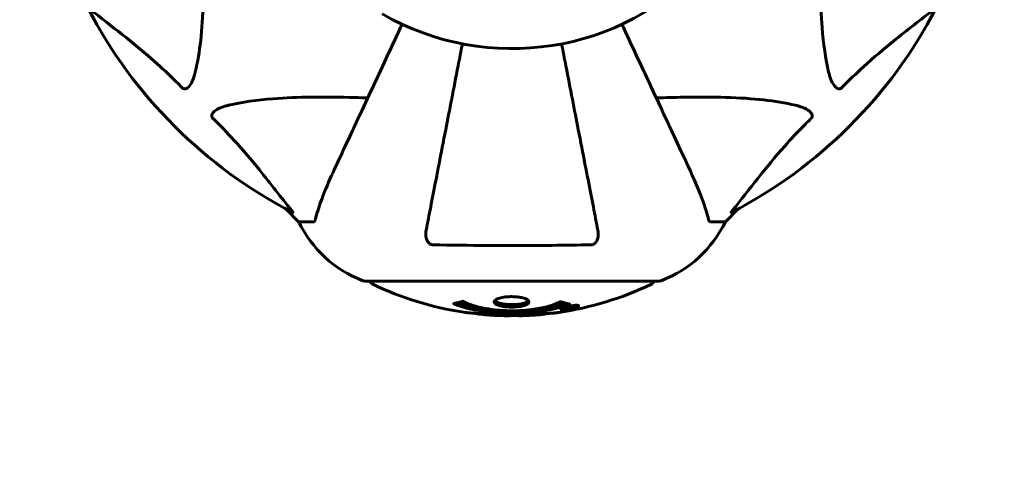
# Model space of a CAD drawing. Units: millimetres. Extents: x 3205 to 17337, y -466 to 18699.
# Drawn here: x 12465 to 12674, y 8193 to 8287 of the extents above; entities that cross this region are included whole.
import ezdxf

# ---------------------------------------------------------------- set-up
doc = ezdxf.new("R2010")
doc.units = ezdxf.units.MM
doc.header["$LTSCALE"] = 100
doc.layers.add('Widoczne (ISO)', color=7, linetype='Continuous', lineweight=60)
doc.layers.add('Wymiar (ISO)', color=116, linetype='Continuous', lineweight=18)
doc.styles.add('Tekst etykiety (ISO)', font='tahoma.ttf')
doc.dimstyles.new('Domyślne (ISO)', dxfattribs={"dimscale": 100, "dimtxt": 3.5, "dimasz": 2.5, "dimexe": 3.175, "dimexo": 0, "dimgap": 0.762, "dimtad": 1, "dimtoh": 1, "dimdec": 0, "dimrnd": 1e-08, "dimzin": 0, "dimtxsty": 'Tekst etykiety (ISO)', "dimcen": 0.09, "dimdle": 10, "dimclrd": 256, "dimclre": 256, "dimclrt": 256, "dimadec": 0, "dimazin": 0, "dimtfac": 0.714286, "dimtdec": 0, "dimtmove": 0, "dimatfit": 3, "dimfxl": 0, "dimtolj": 1, "dimtzin": 0, "dimlwd": -1, "dimlwe": -1, "dimarcsym": 0})

# ---------------------------------------------------------------- blocks, each defined once
blk = doc.blocks.new('*D6')
at = {"layer": 'Defpoints', "color": 0}
for p in [(9684.45, 13365.77), (10334.46, 3767.49), (17019.65, 3767.49)]:
    blk.add_point(p, dxfattribs=at)
at = {"layer": 'Wymiar (ISO)'}
for p, q in [((9684.45, 13365.77), (17337.15, 13365.77)), ((17019.65, 13115.77), (17019.65, 4017.49)), ((10334.46, 3767.49), (17337.15, 3767.49))]:
    blk.add_line(p, q, dxfattribs=at)
for points in [[(16977.98, 13115.77), (17061.31, 13115.77), (17019.65, 13365.77)], [(16977.98, 4017.49), (17061.31, 4017.49), (17019.65, 3767.49)]]:
    blk.add_solid(points, dxfattribs=at)
at = {"layer": 'Wymiar (ISO)', "insert": (16577.46, 8566.63), "char_height": 350, "attachment_point": 2, "rotation": 90, "style": 'Tekst etykiety (ISO)'}
blk.add_mtext('\\A1;9598', dxfattribs=at)
blk = doc.blocks.new('*D9')
at = {"layer": 'Defpoints', "color": 0}
for p in [(5741.05, 8343.12), (14545.43, 8328.12), (14545.43, 2833.89)]:
    blk.add_point(p, dxfattribs=at)
at = {"layer": 'Wymiar (ISO)'}
for p, q in [((5741.05, 8343.12), (5741.05, 2516.39)), ((14545.43, 8328.12), (14545.43, 2516.39)), ((5991.05, 2833.89), (14295.43, 2833.89))]:
    blk.add_line(p, q, dxfattribs=at)
for points in [[(5991.05, 2875.56), (5991.05, 2792.23), (5741.05, 2833.89)], [(14295.43, 2875.56), (14295.43, 2792.23), (14545.43, 2833.89)]]:
    blk.add_solid(points, dxfattribs=at)
at = {"layer": 'Wymiar (ISO)', "insert": (10143.24, 3276.08), "char_height": 350, "attachment_point": 2, "style": 'Tekst etykiety (ISO)'}
blk.add_mtext('\\A1;8804', dxfattribs=at)

msp = doc.modelspace()

# ---------------------------------------------------------------- linework, layer by layer
at = {"layer": 'Widoczne (ISO)'}
for p, q in [((12521.4, 8246.36), (12524.15, 8243.62)), ((12524.15, 8243.62), (12521.4, 8246.36)), ((12614.75, 8243.62), (12617.49, 8246.36)), ((12617.49, 8246.36), (12614.75, 8243.62)), ((12527.32, 8243.62), (12524.15, 8243.62)), ((12611.58, 8243.62), (12614.75, 8243.62)), ((12538.15, 8231.02), (12600.75, 8231.02)), ((12580.14, 8225.13), (12580.14, 8225.3)), ((12580.82, 8225.38), (12580.82, 8225.39)), ((12581.22, 8225.28), (12581.22, 8225.46)), ((12581.22, 8225.24), (12581.22, 8225.27)), ((12581.23, 8225.33), (12581.23, 8225.46)), ((12581.23, 8225.41), (12581.23, 8225.46)), ((12581.93, 8225.42), (12581.93, 8225.47)), ((12582.03, 8225.52), (12582.03, 8225.6)), ((12583.23, 8225.69), (12583.23, 8225.87))]:
    msp.add_line(p, q, dxfattribs=at)
for centre, radius, start, end in [((12569.45, 8335.62), 55.2, 240.0482, 317.662), ((12569.45, 8335.62), 101.36, 207.3738, 242.6262), ((12569.45, 8335.62), 101.36, 297.3738, 332.6262), ((12546.68, 8254.46), 25, 205.6956, 249.1867), ((12546.68, 8254.46), 25, 205.6956, 249.1867), ((12592.22, 8254.46), 25, 290.8133, 334.3044), ((12592.22, 8254.46), 25, 290.8133, 334.3044), ((12538.15, 8232.02), 1, 249.1867, 270), ((12538.15, 8232.02), 1, 249.1867, 270), ((12540.3, 8231.24), 1, 192.7356, 244.3864), ((12598.6, 8231.24), 1, 295.6136, 347.2644), ((12600.75, 8232.02), 1, 270, 290.8133), ((12600.75, 8232.02), 1, 270, 290.8133), ((12569.45, 8292.05), 68.43, 244.3864, 261.383), ((12569.45, 8292.05), 68.43, 278.3421, 295.6136), ((12569.45, 8292.05), 68.43, 264.9153, 268.5381), ((12569.45, 8292.05), 68.43, 272.0748, 274.7845)]:
    msp.add_arc(centre, radius, start, end, dxfattribs=at)
for points, knots in [([(12503.78, 8305), (12503.84, 8303.02), (12503.89, 8301.09), (12504.03, 8292.86), (12503.91, 8287.16), (12503.08, 8279.81), (12502.71, 8277.57), (12502.21, 8275.45)], [-7.441453, -7.441453, -7.441453, -7.441453, -6.631063, -6.631063, -3.871284, -3.871284, -2.578772, -2.578772, -2.578772, -2.578772]), ([(12636.68, 8275.45), (12636.02, 8278.29), (12635.57, 8281.43), (12634.88, 8290.04), (12634.87, 8295.85), (12635.06, 8303.17), (12635.09, 8304.08), (12635.12, 8305)], [-5.840535, -5.840535, -5.840535, -5.840535, -4.312329, -4.312329, -2.041689, -2.041689, -1.725445, -1.725445, -1.725445, -1.725445]), ([(12499.38, 8272.14), (12498.98, 8272.56), (12498.57, 8272.97), (12496.61, 8274.91), (12495.08, 8276.35), (12488.91, 8281.83), (12484.34, 8285.19), (12479.88, 8288.8)], [-3.292921, -3.292921, -3.292921, -3.292921, -3.092582, -3.092582, -2.344532, -2.344532, -0.096806, -0.096806, -0.096806, -0.096806]), ([(12659.02, 8288.8), (12656.34, 8286.63), (12653.39, 8284.39), (12648.37, 8280.34), (12646.26, 8278.56), (12642.53, 8275.15), (12641.01, 8273.67), (12639.51, 8272.14)], [-3.381682, -3.381682, -3.381682, -3.381682, -2.051079, -2.051079, -1.136838, -1.136838, -0.473976, -0.473976, -0.473976, -0.473976]), ([(12546.12, 8285.59), (12544.01, 8281.07), (12542.01, 8276.79), (12538.15, 8268.49), (12536.31, 8264.55), (12534.7, 8261.1), (12533.72, 8259), (12532.82, 8257.07), (12532, 8255.32)], [2.26257, 2.26257, 2.26257, 2.26257, 4.09795, 4.09795, 6.113906, 6.113906, 6.113906, 7.34072, 7.34072, 7.34072, 7.34072]), ([(12606.89, 8255.32), (12606.07, 8257.09), (12605.15, 8259.05), (12604.16, 8261.17), (12602.55, 8264.63), (12600.71, 8268.58), (12596.85, 8276.86), (12594.87, 8281.11), (12592.78, 8285.59)], [4.887142, 4.887142, 4.887142, 4.887142, 6.128309, 6.128309, 6.128309, 8.145415, 8.145415, 9.965002, 9.965002, 9.965002, 9.965002]), ([(12558.92, 8281.43), (12558.61, 8279.85), (12558.31, 8278.3), (12557.06, 8271.9), (12556.18, 8267.35), (12555.37, 8263.21), (12554.87, 8260.62), (12554.4, 8258.19), (12553.51, 8253.62), (12553.1, 8251.49), (12552.34, 8247.61), (12552, 8245.84), (12551.52, 8243.41), (12551.37, 8242.6), (12551.22, 8241.85)], [2.116985, 2.116985, 2.116985, 2.116985, 2.677464, 2.677464, 4.465509, 4.465509, 4.465509, 5.581887, 5.581887, 6.698264, 6.698264, 7.814641, 7.814641, 8.436361, 8.436361, 8.436361, 8.436361]), ([(12587.67, 8241.85), (12587.53, 8242.6), (12587.37, 8243.41), (12586.9, 8245.84), (12586.56, 8247.6), (12585.8, 8251.49), (12585.39, 8253.61), (12584.5, 8258.18), (12584.03, 8260.61), (12583.53, 8263.2), (12582.72, 8267.34), (12581.83, 8271.9), (12580.59, 8278.29), (12580.29, 8279.85), (12579.98, 8281.43)], [0.494658, 0.494658, 0.494658, 0.494658, 1.116027, 1.116027, 2.232055, 2.232055, 3.348082, 3.348082, 4.464109, 4.464109, 4.464109, 6.253052, 6.253052, 6.814032, 6.814032, 6.814032, 6.814032]), ([(12502.21, 8275.45), (12501.84, 8273.87), (12501.33, 8272.83), (12500.8, 8272.3), (12500.58, 8272.08), (12500.36, 8271.95), (12500.05, 8271.88), (12499.94, 8271.87), (12499.75, 8271.9), (12499.68, 8271.93), (12499.55, 8272), (12499.49, 8272.04), (12499.42, 8272.1), (12499.4, 8272.12), (12499.38, 8272.14)], [4.2161666, 4.2161666, 4.2161666, 4.2161666, 4.692072, 4.692072, 4.692072, 4.8854145, 4.8854145, 4.96663, 4.96663, 5.010038, 5.010038, 5.039388, 5.039388, 5.0498949, 5.0498949, 5.0498949, 5.0498949]), ([(12639.51, 8272.14), (12639.51, 8272.13), (12639.5, 8272.13), (12639.45, 8272.07), (12639.39, 8272.03), (12639.28, 8271.96), (12639.23, 8271.94), (12639.08, 8271.89), (12639, 8271.88), (12638.78, 8271.88), (12638.64, 8271.93), (12638.36, 8272.06), (12638.22, 8272.18), (12638.1, 8272.3), (12637.66, 8272.74), (12637.23, 8273.52), (12636.81, 8274.92), (12636.75, 8275.18), (12636.68, 8275.45)], [3.5334714, 3.5334714, 3.5334714, 3.5334714, 3.5360525, 3.5360525, 3.5562458, 3.5562458, 3.5793269, 3.5793269, 3.6167663, 3.6167663, 3.6956214, 3.6956214, 3.804605, 3.804605, 3.804605, 4.1935737, 4.1935737, 4.2774028, 4.2774028, 4.2774028, 4.2774028]), ([(12505.97, 8265.55), (12505.96, 8265.56), (12505.96, 8265.57), (12505.9, 8265.62), (12505.86, 8265.67), (12505.79, 8265.78), (12505.77, 8265.84), (12505.72, 8265.98), (12505.71, 8266.06), (12505.71, 8266.29), (12505.76, 8266.43), (12505.89, 8266.7), (12506.01, 8266.85), (12506.13, 8266.97), (12506.57, 8267.41), (12507.35, 8267.83), (12508.75, 8268.25), (12509.01, 8268.32), (12509.28, 8268.38)], [3.5334714, 3.5334714, 3.5334714, 3.5334714, 3.5360525, 3.5360525, 3.5562458, 3.5562458, 3.5793269, 3.5793269, 3.6167663, 3.6167663, 3.6956214, 3.6956214, 3.804605, 3.804605, 3.804605, 4.1935737, 4.1935737, 4.2774028, 4.2774028, 4.2774028, 4.2774028]), ([(12509.28, 8268.38), (12512.12, 8269.04), (12515.26, 8269.5), (12523.87, 8270.19), (12529.68, 8270.19), (12537, 8270), (12537.91, 8269.98), (12538.83, 8269.95)], [-5.840532, -5.840532, -5.840532, -5.840532, -4.31233, -4.31233, -2.04169, -2.04169, -1.725442, -1.725442, -1.725442, -1.725442]), ([(12600.07, 8269.95), (12602.05, 8270.01), (12603.97, 8270.06), (12612.21, 8270.2), (12617.9, 8270.08), (12625.25, 8269.25), (12627.49, 8268.88), (12629.62, 8268.38)], [-7.441453, -7.441453, -7.441453, -7.441453, -6.631063, -6.631063, -3.871284, -3.871284, -2.578772, -2.578772, -2.578772, -2.578772]), ([(12629.62, 8268.38), (12631.19, 8268.01), (12632.23, 8267.5), (12632.77, 8266.97), (12632.98, 8266.75), (12633.12, 8266.53), (12633.19, 8266.22), (12633.2, 8266.11), (12633.16, 8265.92), (12633.14, 8265.85), (12633.07, 8265.72), (12633.03, 8265.66), (12632.96, 8265.59), (12632.95, 8265.57), (12632.93, 8265.55)], [4.2161666, 4.2161666, 4.2161666, 4.2161666, 4.692072, 4.692072, 4.692072, 4.8854145, 4.8854145, 4.96663, 4.96663, 5.010038, 5.010038, 5.039388, 5.039388, 5.0498949, 5.0498949, 5.0498949, 5.0498949]), ([(12522.63, 8246.05), (12520.46, 8248.73), (12518.22, 8251.67), (12514.17, 8256.69), (12512.39, 8258.81), (12508.98, 8262.53), (12507.5, 8264.05), (12505.97, 8265.55)], [-3.381682, -3.381682, -3.381682, -3.381682, -2.051079, -2.051079, -1.136838, -1.136838, -0.473976, -0.473976, -0.473976, -0.473976]), ([(12632.93, 8265.55), (12632.51, 8265.15), (12632.1, 8264.74), (12630.15, 8262.78), (12628.72, 8261.25), (12623.23, 8255.08), (12619.87, 8250.51), (12616.27, 8246.05)], [-3.292921, -3.292921, -3.292921, -3.292921, -3.092582, -3.092582, -2.344532, -2.344532, -0.096806, -0.096806, -0.096806, -0.096806]), ([(12532, 8255.32), (12531.16, 8253.51), (12530.39, 8251.78), (12529.15, 8248.71), (12528.65, 8247.34), (12528.05, 8245.4), (12527.86, 8244.73), (12527.7, 8244.13)], [-2.923859, -2.923859, -2.923859, -2.923859, -1.830403, -1.830403, -0.841646, -0.841646, -0.273627, -0.273627, -0.273627, -0.273627]), ([(12611.19, 8244.13), (12610.92, 8245.16), (12610.52, 8246.56), (12609.06, 8250.51), (12608.05, 8252.84), (12606.89, 8255.32)], [-2.891193, -2.891193, -2.891193, -2.891193, -1.528317, -1.528317, 0, 0, 0, 0]), ([(12522.63, 8246.05), (12522.64, 8246.04), (12522.64, 8246.03), (12522.75, 8245.9), (12522.83, 8245.79), (12522.92, 8245.65), (12522.93, 8245.61), (12522.92, 8245.58), (12522.9, 8245.58), (12522.86, 8245.6), (12522.85, 8245.6), (12522.84, 8245.6)], [0.8751293, 0.8751293, 0.8751293, 0.8751293, 0.8786792, 0.8786792, 0.9337906, 0.9337906, 0.9692974, 0.9692974, 1.0016433, 1.0016433, 1.0082698, 1.0082698, 1.0082698, 1.0082698]), ([(12616.05, 8245.6), (12616.01, 8245.58), (12615.99, 8245.58), (12615.96, 8245.6), (12615.97, 8245.62), (12616.02, 8245.71), (12616.06, 8245.78), (12616.16, 8245.91), (12616.21, 8245.98), (12616.27, 8246.05)], [0.66790836, 0.66790836, 0.66790836, 0.66790836, 0.68756319, 0.68756319, 0.70698655, 0.70698655, 0.72910654, 0.72910654, 0.74763999, 0.74763999, 0.74763999, 0.74763999]), ([(12527.32, 8243.62), (12527.39, 8243.62), (12527.46, 8243.64), (12527.59, 8243.77), (12527.65, 8243.92), (12527.7, 8244.13)], [0, 0, 0, 0, 0.0651008, 0.0651008, 0.1767336, 0.1767336, 0.1767336, 0.1767336]), ([(12611.19, 8244.13), (12611.24, 8243.97), (12611.28, 8243.83), (12611.41, 8243.66), (12611.48, 8243.62), (12611.58, 8243.62)], [0, 0, 0, 0, 0.1541752, 0.1541752, 0.2866473, 0.2866473, 0.2866473, 0.2866473]), ([(12552.69, 8238.72), (12552.56, 8238.72), (12552.44, 8238.74), (12552.2, 8238.82), (12552.09, 8238.88), (12551.88, 8239.03), (12551.78, 8239.12), (12551.56, 8239.39), (12551.45, 8239.57), (12551.26, 8240.03), (12551.18, 8240.37), (12551.12, 8241.11), (12551.15, 8241.49), (12551.22, 8241.85)], [0, 0, 0, 0, 0.0405527, 0.0405527, 0.0770027, 0.0770027, 0.1196644, 0.1196644, 0.1860906, 0.1860906, 0.2931262, 0.2931262, 0.4025768, 0.4025768, 0.4025768, 0.4025768]), ([(12587.67, 8241.85), (12587.79, 8241.23), (12587.78, 8240.63), (12587.57, 8239.84), (12587.46, 8239.58), (12587.22, 8239.23), (12587.1, 8239.1), (12586.86, 8238.91), (12586.75, 8238.85), (12586.57, 8238.78), (12586.5, 8238.76), (12586.35, 8238.73), (12586.28, 8238.72), (12586.21, 8238.72)], [0, 0, 0, 0, 0.2316755, 0.2316755, 0.3642878, 0.3642878, 0.4481993, 0.4481993, 0.5091909, 0.5091909, 0.5443069, 0.5443069, 0.5810898, 0.5810898, 0.5810898, 0.5810898]), ([(12586.21, 8238.72), (12583.54, 8238.67), (12580.76, 8238.63), (12573.44, 8238.57), (12568.86, 8238.56), (12560.32, 8238.61), (12556.4, 8238.65), (12552.69, 8238.72)], [-3.948618, -3.948618, -3.948618, -3.948618, -3.078035, -3.078035, -1.710872, -1.710872, -0.498651, -0.498651, -0.498651, -0.498651]), ([(12581.66, 8226.15), (12581.66, 8226.15), (12581.65, 8226.15), (12580.31, 8225.59), (12578.64, 8225.11), (12575.35, 8224.51), (12573.87, 8224.33), (12571.76, 8224.19), (12571.22, 8224.17), (12570.33, 8224.14), (12569.98, 8224.14), (12569.31, 8224.14), (12568.98, 8224.14), (12568.23, 8224.15), (12567.8, 8224.16), (12566.48, 8224.23), (12565.59, 8224.29), (12563.85, 8224.49), (12562.7, 8224.64), (12560.44, 8225.11), (12559.67, 8225.32), (12558.79, 8225.58), (12558.47, 8225.68), (12557.93, 8225.87), (12557.69, 8225.96), (12557.32, 8226.12), (12557.26, 8226.14), (12557.12, 8226.2), (12557.09, 8226.21), (12557.06, 8226.22), (12557.06, 8226.23), (12557.05, 8226.23), (12557.04, 8226.23), (12557.04, 8226.24), (12557.04, 8226.24), (12557.04, 8226.24), (12557.04, 8226.24), (12557.05, 8226.24), (12557.06, 8226.24), (12557.07, 8226.24), (12557.08, 8226.24), (12557.16, 8226.25), (12557.19, 8226.26), (12557.39, 8226.31), (12557.52, 8226.32), (12558.04, 8226.45), (12558.17, 8226.49), (12558.49, 8226.56), (12558.6, 8226.56), (12558.85, 8226.63), (12558.9, 8226.68), (12558.94, 8226.7), (12558.95, 8226.7), (12558.96, 8226.71), (12558.97, 8226.71), (12558.98, 8226.71), (12558.99, 8226.71), (12558.99, 8226.71), (12558.99, 8226.71), (12558.99, 8226.71), (12558.99, 8226.71), (12559, 8226.71), (12559, 8226.71), (12559, 8226.71), (12559.01, 8226.71), (12559.01, 8226.71), (12559.02, 8226.71), (12559.02, 8226.71), (12559.03, 8226.71), (12559.04, 8226.71), (12559.05, 8226.7), (12559.08, 8226.69), (12559.09, 8226.68), (12559.31, 8226.58), (12559.4, 8226.52), (12560.25, 8226.12), (12561.06, 8225.86), (12562.61, 8225.42), (12563.9, 8225.11), (12566.4, 8224.83), (12567.11, 8224.77), (12568.17, 8224.72), (12568.5, 8224.71), (12569.09, 8224.7), (12569.34, 8224.7), (12569.85, 8224.7), (12570.12, 8224.7), (12570.81, 8224.72), (12571.23, 8224.74), (12572.59, 8224.83), (12573.4, 8224.92), (12575.3, 8225.2), (12576.39, 8225.45), (12577.06, 8225.63), (12578.22, 8225.95), (12578.53, 8226.15), (12579.21, 8226.39), (12579.29, 8226.42), (12579.46, 8226.5), (12579.51, 8226.54), (12579.57, 8226.58), (12579.58, 8226.59), (12579.61, 8226.6), (12579.61, 8226.61), (12579.63, 8226.62), (12579.63, 8226.62), (12579.64, 8226.62), (12579.65, 8226.62), (12579.65, 8226.63), (12579.65, 8226.63), (12579.66, 8226.63), (12579.66, 8226.63), (12579.67, 8226.63), (12579.67, 8226.63), (12579.67, 8226.63), (12579.67, 8226.63), (12579.67, 8226.63), (12579.67, 8226.63), (12579.68, 8226.63), (12579.68, 8226.63), (12579.68, 8226.63), (12579.68, 8226.63), (12579.69, 8226.63), (12579.69, 8226.63), (12579.69, 8226.63), (12579.7, 8226.63), (12579.8, 8226.59), (12579.95, 8226.55), (12580.4, 8226.43), (12580.56, 8226.38), (12581.04, 8226.28), (12581.27, 8226.25), (12581.44, 8226.19), (12581.46, 8226.18), (12581.53, 8226.17), (12581.55, 8226.17), (12581.58, 8226.17), (12581.59, 8226.17), (12581.6, 8226.17), (12581.62, 8226.17), (12581.63, 8226.16), (12581.64, 8226.16), (12581.66, 8226.16), (12581.66, 8226.16), (12581.67, 8226.16), (12581.67, 8226.16), (12581.67, 8226.16), (12581.67, 8226.16), (12581.67, 8226.16), (12581.66, 8226.16), (12581.66, 8226.15), (12581.66, 8226.15), (12581.66, 8226.15)], [1.550053, 1.550053, 1.550053, 1.550053, 1.554927, 1.554927, 3.582662, 3.582662, 5.020836, 5.020836, 5.494911, 5.494911, 5.785278, 5.785278, 6.046356, 6.046356, 6.380431, 6.380431, 7.048375, 7.048375, 7.695694, 7.695694, 8.13367, 8.13367, 8.379756, 8.379756, 8.571324, 8.571324, 8.692566, 8.692566, 8.751433, 8.751433, 8.771919, 8.771919, 8.785911, 8.785911, 8.794965, 8.794965, 8.807208, 8.807208, 8.832194, 8.832194, 8.853922, 8.853922, 8.928845, 8.928845, 9.13158, 9.13158, 9.203479, 9.203479, 9.29044, 9.29044, 9.379579, 9.379579, 9.394239, 9.394239, 9.406798, 9.406798, 9.40982, 9.40982, 9.411393, 9.411393, 9.412538, 9.412538, 9.413951, 9.413951, 9.416417, 9.416417, 9.419133, 9.419133, 9.422197, 9.422197, 9.426989, 9.426989, 9.440756, 9.440756, 9.579448, 9.579448, 9.875519, 9.875519, 10.245186, 10.245186, 10.382811, 10.382811, 10.442767, 10.442767, 10.486114, 10.486114, 10.530797, 10.530797, 10.598473, 10.598473, 10.746704, 10.746704, 11.001521, 11.001521, 11.001521, 11.44171, 11.44171, 11.496908, 11.496908, 11.562717, 11.562717, 11.585995, 11.585995, 11.596716, 11.596716, 11.60235, 11.60235, 11.604883, 11.604883, 11.606581, 11.606581, 11.607977, 11.607977, 11.60886, 11.60886, 11.609382, 11.609382, 11.609836, 11.609836, 11.610402, 11.610402, 11.611553, 11.611553, 11.613587, 11.613587, 11.618733, 11.618733, 11.769594, 11.769594, 12.024348, 12.024348, 12.353295, 12.353295, 12.453308, 12.453308, 12.48891, 12.48891, 12.500731, 12.500731, 12.516544, 12.516544, 12.526612, 12.526612, 12.537107, 12.537107, 12.543051, 12.543051, 12.546982, 12.546982, 12.550918, 12.550918, 12.551574, 12.551574, 12.551574, 12.551574]), ([(12573.05, 8226.58), (12573.05, 8226.57), (12573.05, 8226.55), (12573.03, 8226.39), (12572.91, 8226.24), (12572.48, 8225.97), (12572.19, 8225.86), (12571.47, 8225.67), (12571.07, 8225.6), (12570.37, 8225.52), (12570.1, 8225.5), (12569.63, 8225.49), (12569.42, 8225.48), (12569, 8225.49), (12568.77, 8225.5), (12568.18, 8225.54), (12567.83, 8225.58), (12567.14, 8225.7), (12566.83, 8225.77), (12566.27, 8225.96), (12566.04, 8226.07), (12565.72, 8226.33), (12565.64, 8226.47), (12565.66, 8226.75), (12565.75, 8226.9), (12566.19, 8227.19), (12566.47, 8227.31), (12567.18, 8227.5), (12567.58, 8227.58), (12568.28, 8227.66), (12568.54, 8227.68), (12569.02, 8227.7), (12569.22, 8227.7), (12569.63, 8227.7), (12569.84, 8227.69), (12570.38, 8227.66), (12570.7, 8227.63), (12571.37, 8227.53), (12571.69, 8227.45), (12572.17, 8227.31), (12572.35, 8227.24), (12572.63, 8227.1), (12572.74, 8227.03), (12572.83, 8226.96), (12573, 8226.82), (12573.05, 8226.68), (12573.05, 8226.58)], [0.159159, 0.159159, 0.159159, 0.159159, 0.180111, 0.180111, 0.432887, 0.432887, 0.66828, 0.66828, 0.889618, 0.889618, 1.015058, 1.015058, 1.108024, 1.108024, 1.208211, 1.208211, 1.376536, 1.376536, 1.554821, 1.554821, 1.748254, 1.748254, 1.955654, 1.955654, 2.151012, 2.151012, 2.317406, 2.317406, 2.471692, 2.471692, 2.561266, 2.561266, 2.625626, 2.625626, 2.692428, 2.692428, 2.798364, 2.798364, 2.921705, 2.921705, 3.009026, 3.009026, 3.087627, 3.087627, 3.087627, 3.246786, 3.246786, 3.246786, 3.246786]), ([(12572.95, 8226.84), (12572.88, 8226.75), (12572.76, 8226.66), (12572.39, 8226.45), (12572.08, 8226.34), (12571.36, 8226.16), (12570.95, 8226.1), (12570.07, 8226.01), (12569.6, 8225.99), (12568.67, 8226.01), (12568.22, 8226.05), (12567.35, 8226.17), (12566.95, 8226.25), (12566.29, 8226.47), (12566.03, 8226.6), (12565.82, 8226.78), (12565.78, 8226.81), (12565.75, 8226.85)], [-2.046396, -2.046396, -2.046396, -2.046396, -1.942524, -1.942524, -1.787567, -1.787567, -1.643489, -1.643489, -1.501671, -1.501671, -1.361491, -1.361491, -1.215482, -1.215482, -1.066558, -1.066558, -1.027271, -1.027271, -1.027271, -1.027271]), ([(12580.79, 8226.33), (12580.75, 8226.32), (12580.72, 8226.31), (12580, 8226.05), (12579.26, 8225.84), (12576.79, 8225.23), (12574.91, 8224.94), (12570.95, 8224.62), (12568.9, 8224.6), (12565.52, 8224.79), (12563.42, 8224.98), (12559.91, 8225.74), (12558.74, 8226.09), (12557.88, 8226.41)], [-23.177902, -23.177902, -23.177902, -23.177902, -23.113788, -23.113788, -21.704645, -21.704645, -18.629355, -18.629355, -15.488076, -15.488076, -13.226342, -13.226342, -11.959311, -11.959311, -11.959311, -11.959311]), ([(12559.19, 8224.39), (12559.28, 8224.38), (12559.36, 8224.37), (12559.72, 8224.32), (12559.98, 8224.29), (12560.78, 8224.22), (12561.07, 8224.21), (12562.05, 8224.14), (12562.32, 8224.12), (12562.72, 8224.1), (12562.85, 8224.09), (12563.55, 8224.05), (12563.98, 8224.02), (12564.65, 8223.98), (12564.87, 8223.96), (12565.74, 8223.9), (12566.47, 8223.85), (12567.43, 8223.79), (12567.95, 8223.76), (12568.39, 8223.73), (12568.49, 8223.73), (12568.56, 8223.72), (12568.58, 8223.72), (12568.59, 8223.71), (12568.59, 8223.71), (12568.55, 8223.7), (12568.51, 8223.7), (12568.29, 8223.68), (12567.97, 8223.67), (12567.2, 8223.66), (12567, 8223.66), (12566.77, 8223.67), (12566.73, 8223.67), (12566.7, 8223.67), (12566.69, 8223.67), (12566.67, 8223.67), (12566.67, 8223.67), (12566.66, 8223.67), (12566.65, 8223.67), (12566.64, 8223.68), (12566.64, 8223.68), (12566.62, 8223.68), (12566.61, 8223.68), (12566.59, 8223.68), (12566.56, 8223.68), (12566.44, 8223.68), (12566.3, 8223.69), (12566.05, 8223.71), (12565.93, 8223.72), (12565.68, 8223.73), (12565.57, 8223.74), (12565.27, 8223.76), (12565.11, 8223.77), (12564.8, 8223.79), (12564.59, 8223.8), (12564.19, 8223.83), (12564.07, 8223.84), (12563.93, 8223.85), (12563.87, 8223.85), (12563.43, 8223.88), (12562.95, 8223.93), (12562.35, 8224.01), (12562.11, 8224.05), (12561.71, 8224.12), (12561.54, 8224.15), (12561.38, 8224.19)], [1.914686, 1.914686, 1.914686, 1.914686, 1.965538, 1.965538, 2.132306, 2.132306, 2.520461, 2.520461, 2.650498, 2.650498, 2.712235, 2.712235, 2.985498, 2.985498, 3.118451, 3.118451, 3.52075, 3.52075, 3.794393, 3.794393, 3.840632, 3.840632, 3.860168, 3.860168, 3.879001, 3.879001, 3.910522, 3.910522, 4.008712, 4.008712, 4.141449, 4.141449, 4.181618, 4.181618, 4.194441, 4.194441, 4.201587, 4.201587, 4.207543, 4.207543, 4.214479, 4.214479, 4.225532, 4.225532, 4.247087, 4.247087, 4.326597, 4.326597, 4.394184, 4.394184, 4.438525, 4.438525, 4.490981, 4.490981, 4.591124, 4.591124, 4.705512, 4.705512, 4.811076, 4.811076, 5.155842, 5.155842, 5.391676, 5.391676, 5.553776, 5.553776, 5.553776, 5.553776]), ([(12577.82, 8224.19), (12578.01, 8224.2), (12578.22, 8224.21), (12578.64, 8224.25), (12578.82, 8224.27), (12579.09, 8224.3), (12579.14, 8224.31), (12579.23, 8224.32), (12579.26, 8224.33), (12579.35, 8224.34), (12579.36, 8224.34), (12579.37, 8224.34), (12579.38, 8224.34), (12579.38, 8224.34), (12579.38, 8224.34), (12579.38, 8224.34), (12579.37, 8224.34), (12579.36, 8224.34), (12579.35, 8224.34), (12579.31, 8224.33), (12579.28, 8224.33), (12579.09, 8224.3), (12579.01, 8224.29), (12578.69, 8224.25), (12578.66, 8224.25), (12578.2, 8224.2), (12577.99, 8224.19), (12577.77, 8224.17), (12577.72, 8224.17), (12577.65, 8224.17), (12577.63, 8224.17), (12577.59, 8224.17), (12577.58, 8224.17), (12577.57, 8224.17)], [3.720752, 3.720752, 3.720752, 3.720752, 3.903434, 3.903434, 4.044245, 4.044245, 4.102655, 4.102655, 4.13375, 4.13375, 4.203295, 4.203295, 4.246046, 4.246046, 4.278865, 4.278865, 4.322236, 4.322236, 4.422612, 4.422612, 4.584853, 4.584853, 5.298707, 5.298707, 5.877225, 5.877225, 6.307246, 6.307246, 6.434146, 6.434146, 6.534715, 6.534715, 6.58694, 6.58694, 6.58694, 6.58694]), ([(12581.68, 8225.69), (12581.79, 8225.71), (12581.91, 8225.73), (12582.33, 8225.8), (12582.57, 8225.83), (12582.91, 8225.86), (12583.01, 8225.86), (12583.16, 8225.87), (12583.23, 8225.87), (12583.38, 8225.86), (12583.46, 8225.85), (12583.6, 8225.81), (12583.61, 8225.78), (12583.57, 8225.7), (12583.49, 8225.66), (12583.32, 8225.58), (12583.18, 8225.52), (12582.79, 8225.4), (12582.57, 8225.34), (12582.11, 8225.23), (12581.86, 8225.18), (12581.41, 8225.1), (12581.16, 8225.06), (12580.73, 8225.01), (12580.56, 8224.99), (12580.3, 8224.98), (12580.22, 8224.97), (12580.04, 8224.98), (12579.97, 8224.98), (12579.84, 8225), (12579.78, 8225.02), (12579.76, 8225.08), (12579.77, 8225.12), (12579.91, 8225.21), (12580.03, 8225.26), (12580.3, 8225.36), (12580.46, 8225.41), (12580.85, 8225.51), (12581.06, 8225.57), (12581.27, 8225.61), (12581.38, 8225.64), (12581.53, 8225.66), (12581.68, 8225.69)], [0.03517, 0.03517, 0.03517, 0.03517, 0.059888, 0.059888, 0.123527, 0.123527, 0.18271, 0.18271, 0.250877, 0.250877, 0.324426, 0.324426, 0.427213, 0.427213, 0.544139, 0.544139, 0.683268, 0.683268, 0.814402, 0.814402, 0.975837, 0.975837, 1.11647, 1.11647, 1.200169, 1.200169, 1.255781, 1.255781, 1.339938, 1.339938, 1.493751, 1.493751, 1.604808, 1.604808, 1.702797, 1.702797, 1.776686, 1.776686, 1.843646, 1.843646, 1.843646, 1.878816, 1.878816, 1.878816, 1.878816]), ([(12581.68, 8225.63), (12581.62, 8225.62), (12581.55, 8225.6), (12581.47, 8225.59), (12581.25, 8225.54), (12581.05, 8225.49), (12580.78, 8225.43), (12580.63, 8225.38), (12580.38, 8225.29), (12580.28, 8225.25), (12580.16, 8225.17), (12580.13, 8225.14), (12580.17, 8225.08), (12580.23, 8225.07), (12580.34, 8225.06), (12580.4, 8225.05), (12580.55, 8225.05), (12580.63, 8225.06), (12580.87, 8225.07), (12581.05, 8225.09), (12581.42, 8225.14), (12581.59, 8225.17), (12581.97, 8225.25), (12582.15, 8225.28), (12582.52, 8225.38), (12582.69, 8225.42), (12582.99, 8225.53), (12583.09, 8225.57), (12583.22, 8225.65), (12583.23, 8225.68), (12583.22, 8225.73), (12583.17, 8225.75), (12583.05, 8225.77), (12582.99, 8225.77), (12582.83, 8225.77), (12582.74, 8225.77), (12582.52, 8225.75), (12582.34, 8225.73), (12582.08, 8225.7), (12581.96, 8225.68), (12581.77, 8225.65), (12581.73, 8225.64), (12581.68, 8225.63)], [0.9254387, 0.9254387, 0.9254387, 0.9254387, 0.947871, 0.947871, 0.947871, 1.0174772, 1.0174772, 1.1192055, 1.1192055, 1.1998483, 1.1998483, 1.2622756, 1.2622756, 1.3202006, 1.3202006, 1.3658674, 1.3658674, 1.4014574, 1.4014574, 1.4526936, 1.4526936, 1.4898156, 1.4898156, 1.5209317, 1.5209317, 1.5497177, 1.5497177, 1.5792216, 1.5792216, 1.6222446, 1.6222446, 1.6764173, 1.6764173, 1.708334, 1.708334, 1.7371926, 1.7371926, 1.8051055, 1.8051055, 1.85803, 1.85803, 1.8733098, 1.8733098, 1.8733098, 1.8733098]), ([(12580.81, 8225.1), (12580.81, 8225.1), (12580.81, 8225.11), (12580.81, 8225.16), (12580.81, 8225.21), (12580.81, 8225.28), (12580.81, 8225.31), (12580.82, 8225.36), (12580.81, 8225.36), (12580.82, 8225.38), (12580.82, 8225.38), (12580.81, 8225.39), (12580.81, 8225.39), (12580.81, 8225.39), (12580.81, 8225.39), (12580.81, 8225.39), (12580.81, 8225.39), (12580.81, 8225.39), (12580.81, 8225.39), (12580.81, 8225.39), (12580.81, 8225.39), (12580.82, 8225.39), (12580.82, 8225.39), (12580.82, 8225.39), (12580.82, 8225.39), (12580.84, 8225.39), (12580.85, 8225.4), (12581.02, 8225.43), (12581.17, 8225.45), (12581.49, 8225.51), (12581.57, 8225.52), (12581.79, 8225.56), (12581.93, 8225.59), (12582.1, 8225.61), (12582.17, 8225.63), (12582.27, 8225.63), (12582.3, 8225.63), (12582.34, 8225.64), (12582.36, 8225.63), (12582.41, 8225.63), (12582.43, 8225.63), (12582.47, 8225.62), (12582.47, 8225.61), (12582.46, 8225.59), (12582.45, 8225.57), (12582.38, 8225.54), (12582.34, 8225.53), (12582.27, 8225.5), (12582.24, 8225.5), (12582.18, 8225.48), (12582.13, 8225.46), (12582.01, 8225.44), (12581.99, 8225.43), (12581.95, 8225.42), (12581.94, 8225.42), (12581.93, 8225.42), (12581.93, 8225.42), (12581.93, 8225.42), (12581.93, 8225.42), (12581.93, 8225.42), (12581.93, 8225.42), (12581.93, 8225.42), (12581.93, 8225.42), (12581.93, 8225.42), (12581.93, 8225.42), (12581.93, 8225.42), (12581.93, 8225.42), (12581.93, 8225.42), (12581.93, 8225.42), (12581.93, 8225.42), (12581.93, 8225.42), (12581.93, 8225.42), (12581.93, 8225.42), (12581.94, 8225.42), (12581.94, 8225.42), (12581.97, 8225.42), (12581.98, 8225.43), (12582.01, 8225.43), (12582.02, 8225.43), (12582.03, 8225.43), (12582.04, 8225.43), (12582.07, 8225.43), (12582.09, 8225.43), (12582.13, 8225.44), (12582.17, 8225.44), (12582.26, 8225.44), (12582.33, 8225.43), (12582.44, 8225.43), (12582.5, 8225.43), (12582.58, 8225.43), (12582.58, 8225.43), (12582.58, 8225.43), (12582.59, 8225.43), (12582.59, 8225.43), (12582.59, 8225.43), (12582.59, 8225.43), (12582.59, 8225.43), (12582.59, 8225.43), (12582.59, 8225.43), (12582.58, 8225.42), (12582.58, 8225.42), (12582.58, 8225.42), (12582.58, 8225.42), (12582.58, 8225.42), (12582.57, 8225.42), (12582.56, 8225.42), (12582.55, 8225.42), (12582.45, 8225.4), (12582.4, 8225.39), (12582.28, 8225.37), (12582.24, 8225.36), (12582.16, 8225.34), (12582.14, 8225.34), (12582.12, 8225.33), (12582.11, 8225.33), (12582.1, 8225.33), (12582.09, 8225.33), (12582.09, 8225.33), (12582.08, 8225.33), (12582.08, 8225.33), (12582.08, 8225.33), (12582.08, 8225.33), (12582.07, 8225.33), (12582.07, 8225.33), (12582.07, 8225.33), (12582.05, 8225.33), (12582.03, 8225.33), (12581.93, 8225.34), (12581.84, 8225.34), (12581.71, 8225.35), (12581.68, 8225.35), (12581.63, 8225.34), (12581.6, 8225.34), (12581.51, 8225.33), (12581.46, 8225.32), (12581.39, 8225.31), (12581.36, 8225.31), (12581.33, 8225.3), (12581.32, 8225.3), (12581.28, 8225.29), (12581.26, 8225.29), (12581.24, 8225.28), (12581.23, 8225.28), (12581.23, 8225.28), (12581.22, 8225.28), (12581.22, 8225.28), (12581.22, 8225.28), (12581.22, 8225.28), (12581.22, 8225.28), (12581.22, 8225.28), (12581.22, 8225.28), (12581.23, 8225.27), (12581.24, 8225.27), (12581.23, 8225.26), (12581.23, 8225.25), (12581.22, 8225.23), (12581.24, 8225.22), (12581.23, 8225.2), (12581.22, 8225.19), (12581.23, 8225.18), (12581.23, 8225.18), (12581.24, 8225.18), (12581.24, 8225.18), (12581.24, 8225.18), (12581.24, 8225.18), (12581.23, 8225.17), (12581.23, 8225.17), (12581.23, 8225.17), (12581.22, 8225.17), (12581.22, 8225.17), (12581.21, 8225.17), (12581.2, 8225.17), (12581.19, 8225.16), (12581.15, 8225.16), (12581.13, 8225.15), (12581.06, 8225.14), (12581.02, 8225.13), (12580.94, 8225.12), (12580.92, 8225.12), (12580.89, 8225.11), (12580.88, 8225.11), (12580.85, 8225.11), (12580.84, 8225.11), (12580.83, 8225.1), (12580.82, 8225.1), (12580.82, 8225.1), (12580.82, 8225.1), (12580.82, 8225.1), (12580.82, 8225.1), (12580.81, 8225.1), (12580.81, 8225.1), (12580.81, 8225.1), (12580.81, 8225.1), (12580.81, 8225.1), (12580.81, 8225.1), (12580.81, 8225.1), (12580.81, 8225.1), (12580.81, 8225.1), (12580.81, 8225.1)], [0.0003158, 0.0003158, 0.0003158, 0.0003158, 0.0009228, 0.0009228, 0.0078002, 0.0078002, 0.0113641, 0.0113641, 0.0144553, 0.0144553, 0.0154924, 0.0154924, 0.0158106, 0.0158106, 0.01604, 0.01604, 0.0161196, 0.0161196, 0.0161728, 0.0161728, 0.0162297, 0.0162297, 0.0163179, 0.0163179, 0.0164995, 0.0164995, 0.0179761, 0.0179761, 0.0317571, 0.0317571, 0.0469121, 0.0469121, 0.0670579, 0.0670579, 0.0751776, 0.0751776, 0.0783364, 0.0783364, 0.0816966, 0.0816966, 0.0864394, 0.0864394, 0.0933212, 0.0933212, 0.1011584, 0.1011584, 0.1075505, 0.1075505, 0.1114757, 0.1114757, 0.1162384, 0.1162384, 0.127389, 0.127389, 0.1295035, 0.1295035, 0.130341, 0.130341, 0.1307724, 0.1307724, 0.13096, 0.13096, 0.1311043, 0.1311043, 0.1312669, 0.1312669, 0.1314464, 0.1314464, 0.1317323, 0.1317323, 0.1323483, 0.1323483, 0.1332728, 0.1332728, 0.1356957, 0.1356957, 0.1434337, 0.1434337, 0.1515014, 0.1515014, 0.1523182, 0.1523182, 0.1555976, 0.1555976, 0.158326, 0.158326, 0.1600835, 0.1600835, 0.1633678, 0.1633678, 0.1633847, 0.1633847, 0.1634254, 0.1634254, 0.1634429, 0.1634429, 0.1634595, 0.1634595, 0.1634743, 0.1634743, 0.1634933, 0.1634933, 0.1635276, 0.1635276, 0.1636076, 0.1636076, 0.1638409, 0.1638409, 0.1651304, 0.1651304, 0.1668273, 0.1668273, 0.1672408, 0.1672408, 0.1675562, 0.1675562, 0.1677114, 0.1677114, 0.1678174, 0.1678174, 0.1679041, 0.1679041, 0.1680312, 0.1680312, 0.1681651, 0.1681651, 0.1690783, 0.1690783, 0.1728431, 0.1728431, 0.1743153, 0.1743153, 0.175152, 0.175152, 0.1761573, 0.1761573, 0.1775082, 0.1775082, 0.1784881, 0.1784881, 0.1803058, 0.1803058, 0.1807595, 0.1807595, 0.1810605, 0.1810605, 0.1813002, 0.1813002, 0.1816353, 0.1816353, 0.1823218, 0.1823218, 0.1837908, 0.1837908, 0.1850138, 0.1850138, 0.1873871, 0.1873871, 0.1885241, 0.1885241, 0.1893408, 0.1893408, 0.1895995, 0.1895995, 0.1897632, 0.1897632, 0.1898951, 0.1898951, 0.1900639, 0.1900639, 0.1904155, 0.1904155, 0.1910197, 0.1910197, 0.192792, 0.192792, 0.1948274, 0.1948274, 0.1968773, 0.1968773, 0.1992115, 0.1992115, 0.2000644, 0.2000644, 0.2012301, 0.2012301, 0.2014948, 0.2014948, 0.2016403, 0.2016403, 0.2016853, 0.2016853, 0.2016853, 0.2018047, 0.2018047, 0.201987, 0.201987, 0.2020011, 0.2020011, 0.2020011, 0.2020011]), ([(12581.23, 8225.33), (12581.23, 8225.33), (12581.23, 8225.33), (12581.36, 8225.35), (12581.54, 8225.38), (12581.72, 8225.42), (12581.78, 8225.43), (12581.86, 8225.45), (12581.89, 8225.46), (12581.94, 8225.47), (12581.97, 8225.48), (12582.01, 8225.5), (12582.02, 8225.5), (12582.03, 8225.51), (12582.03, 8225.52), (12582.01, 8225.53), (12582, 8225.53), (12581.96, 8225.53), (12581.93, 8225.53), (12581.89, 8225.52), (12581.85, 8225.52), (12581.81, 8225.51), (12581.78, 8225.51), (12581.63, 8225.48), (12581.53, 8225.47), (12581.38, 8225.44), (12581.34, 8225.43), (12581.3, 8225.42), (12581.29, 8225.42), (12581.27, 8225.42), (12581.25, 8225.42), (12581.24, 8225.41), (12581.24, 8225.41), (12581.23, 8225.41), (12581.23, 8225.41), (12581.23, 8225.41), (12581.23, 8225.41), (12581.23, 8225.41), (12581.23, 8225.41), (12581.23, 8225.41), (12581.23, 8225.41), (12581.23, 8225.41), (12581.23, 8225.41), (12581.23, 8225.41), (12581.23, 8225.41), (12581.23, 8225.41), (12581.23, 8225.4), (12581.23, 8225.4), (12581.23, 8225.37), (12581.23, 8225.35), (12581.23, 8225.35), (12581.23, 8225.34), (12581.22, 8225.34), (12581.23, 8225.33), (12581.23, 8225.33), (12581.23, 8225.33), (12581.23, 8225.33), (12581.23, 8225.33), (12581.23, 8225.33), (12581.23, 8225.33), (12581.23, 8225.33), (12581.23, 8225.33), (12581.23, 8225.33), (12581.23, 8225.33), (12581.23, 8225.33), (12581.23, 8225.33), (12581.23, 8225.33), (12581.23, 8225.33), (12581.23, 8225.33), (12581.23, 8225.33), (12581.23, 8225.33)], [0.000153, 0.000153, 0.000153, 0.000153, 0.0001786, 0.0001786, 0.0181382, 0.0181382, 0.0245895, 0.0245895, 0.0319884, 0.0319884, 0.0405092, 0.0405092, 0.0520304, 0.0520304, 0.0698725, 0.0698725, 0.0897991, 0.0897991, 0.1251042, 0.1251042, 0.1849096, 0.1849096, 0.1964252, 0.1964252, 0.2107813, 0.2107813, 0.2237937, 0.2237937, 0.2309991, 0.2309991, 0.2420109, 0.2420109, 0.2438813, 0.2438813, 0.2451244, 0.2451244, 0.2458092, 0.2458092, 0.2463899, 0.2463899, 0.2468448, 0.2468448, 0.2475109, 0.2475109, 0.2489434, 0.2489434, 0.2525509, 0.2525509, 0.258397, 0.258397, 0.2600922, 0.2600922, 0.2630858, 0.2630858, 0.2636834, 0.2636834, 0.2642819, 0.2642819, 0.2645454, 0.2645454, 0.2646343, 0.2646343, 0.2646824, 0.2646824, 0.2646824, 0.2647357, 0.2647357, 0.2647959, 0.2647959, 0.2648354, 0.2648354, 0.2648354, 0.2648354]), ([(12567.7, 8223.64), (12567.76, 8223.64), (12567.81, 8223.64), (12568.08, 8223.63), (12568.28, 8223.63), (12568.79, 8223.64), (12569.01, 8223.66), (12569.65, 8223.69), (12570.02, 8223.72), (12570.98, 8223.78), (12571.47, 8223.81), (12572.67, 8223.88), (12573.34, 8223.92), (12574.38, 8223.98), (12575.08, 8224.02), (12576.39, 8224.1), (12576.9, 8224.13), (12577.42, 8224.16), (12577.52, 8224.17), (12577.68, 8224.18), (12577.75, 8224.18), (12577.82, 8224.19)], [12.681227, 12.681227, 12.681227, 12.681227, 12.717456, 12.717456, 12.850458, 12.850458, 13.059421, 13.059421, 13.461766, 13.461766, 13.779281, 13.779281, 14.236446, 14.236446, 14.651574, 14.651574, 14.976685, 14.976685, 15.060244, 15.060244, 15.126129, 15.126129, 15.126129, 15.126129]), ([(12577.25, 8224.16), (12577.22, 8224.15), (12577.19, 8224.15), (12577.11, 8224.13), (12577.06, 8224.13), (12576.96, 8224.11), (12576.92, 8224.1), (12576.66, 8224.04), (12576.24, 8223.98), (12575.61, 8223.9), (12575.38, 8223.87), (12574.96, 8223.84), (12574.88, 8223.84), (12574.67, 8223.82), (12574.58, 8223.82), (12574.23, 8223.8), (12574.08, 8223.79), (12573.74, 8223.77), (12573.57, 8223.76), (12573.27, 8223.74), (12573.1, 8223.73), (12572.85, 8223.71), (12572.7, 8223.71), (12572.46, 8223.69), (12572.39, 8223.69), (12572.06, 8223.67), (12571.82, 8223.66), (12571.33, 8223.65), (12571.13, 8223.65), (12570.67, 8223.66), (12570.42, 8223.67), (12570.08, 8223.7), (12569.98, 8223.7), (12569.88, 8223.71)], [6.860566, 6.860566, 6.860566, 6.860566, 6.884209, 6.884209, 6.935515, 6.935515, 7.014801, 7.014801, 7.466106, 7.466106, 7.893545, 7.893545, 7.979034, 7.979034, 8.159221, 8.159221, 8.269951, 8.269951, 8.400472, 8.400472, 8.569548, 8.569548, 8.675747, 8.675747, 8.741623, 8.741623, 8.803796, 8.803796, 8.848721, 8.848721, 8.906099, 8.906099, 8.928816, 8.928816, 8.928816, 8.928816])]:
    msp.add_open_spline(points, degree=3, knots=knots, dxfattribs=at)

# ---------------------------------------------------------------- dimensions: what is measured, and where the dimension line sits
at = {"layer": 'Wymiar (ISO)'}
for base, p1, p2, angle, picture, middle in [((17019.65, 3767.49), (9684.45, 13365.77), (10334.46, 3767.49), 90, '*D6', (17019.65, 8566.63)), ((14545.43, 2833.89), (5741.05, 8343.12), (14545.43, 8328.12), 180, '*D9', (10143.24, 2833.89))]:
    dim = msp.add_linear_dim(base=base, p1=p1, p2=p2, angle=angle, dimstyle='Domyślne (ISO)', override={"dimtoh": 0, "dimdec": 0, "dimtp": 0, "dimtm": 0, "dimtdec": 0, "dimtofl": 0, "dimatfit": 1}, dxfattribs=at)
    dim.commit()
    dim.dimension.update_dxf_attribs({"geometry": picture, "text_midpoint": middle, "dimtype": 160})

doc.saveas('drawing.dxf')
